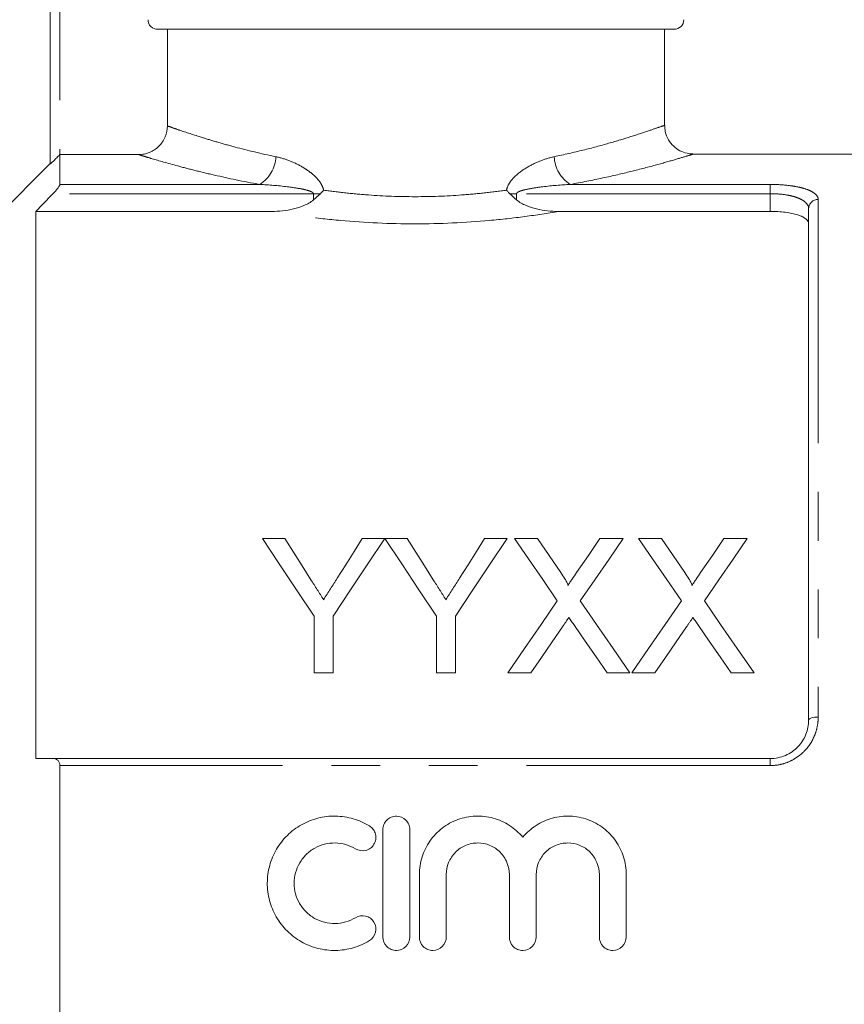
# Model space of a CAD drawing. Units: millimetres. Extents: x 169 to 237, y 89 to 257.
# Drawn here: x 190 to 212, y 204 to 229 of the extents above; entities that cross this region are included whole.
import ezdxf

# ---------------------------------------------------------------- set-up
doc = ezdxf.new("R2010")
doc.units = ezdxf.units.MM
doc.linetypes.add('PHANTOM', pattern=[12.7, 6.35, -1.27, 1.27, -1.27, 1.27, -1.27])

msp = doc.modelspace()

# ---------------------------------------------------------------- linework, layer by layer
at = {"color": 7, "linetype": 'Continuous', "lineweight": 15}
for p, q in [((190.923, 225.481), (190.923, 233.488)), ((207.173, 228.988), (193.72, 228.988)), ((193.972, 226.471), (193.972, 228.988)), ((206.923, 226.483), (206.923, 228.988)), ((191.173, 225.724), (191.173, 224.946)), ((191.173, 225.724), (193.22, 225.724)), ((217.723, 225.738), (207.654, 225.738)), ((190.923, 225.488), (187.673, 222.238)), ((190.548, 224.243), (190.548, 209.988)), ((190.548, 224.243), (196.686, 224.243)), ((204.159, 224.243), (209.673, 224.243)), ((210.673, 210.988), (210.673, 224.317)), ((197.031, 215.718), (196.447, 215.718)), ((199.633, 215.718), (199.049, 215.718)), ((200.217, 215.718), (199.638, 215.718)), ((202.819, 215.718), (202.235, 215.718)), ((203.609, 215.718), (203.014, 215.718)), ((205.841, 215.718), (205.238, 215.718)), ((206.839, 215.718), (206.245, 215.718)), ((209.072, 215.718), (208.469, 215.718)), ((197.793, 213.701), (197.793, 212.218)), ((198.286, 212.218), (198.286, 213.701)), ((200.979, 213.701), (200.979, 212.218)), ((201.472, 212.218), (201.472, 213.701)), ((197.793, 212.218), (198.286, 212.218)), ((200.979, 212.218), (201.472, 212.218)), ((202.835, 212.218), (203.437, 212.218)), ((205.425, 212.218), (206.021, 212.218)), ((206.065, 212.218), (206.668, 212.218)), ((208.656, 212.218), (209.251, 212.218)), ((190.991, 209.988), (209.673, 209.988)), ((191.173, 209.805), (191.173, 198.172)), ((199.586, 208.138), (199.586, 205.338)), ((200.286, 205.338), (200.286, 208.138)), ((200.536, 206.967), (200.536, 205.338)), ((201.236, 205.338), (201.236, 206.967)), ((202.879, 206.967), (202.879, 205.338)), ((203.579, 205.338), (203.579, 206.967)), ((205.223, 206.967), (205.223, 205.338)), ((205.923, 205.338), (205.923, 206.967))]:
    msp.add_line(p, q, dxfattribs=at)
at = {"color": 8, "linetype": 'PHANTOM', "lineweight": 0}
for p, q in [((191.173, 233.488), (191.173, 225.724)), ((191.173, 224.946), (196.379, 224.946)), ((204.466, 224.946), (209.673, 224.946)), ((209.673, 224.946), (209.673, 224.705)), ((197.777, 224.705), (190.991, 224.705)), ((197.777, 224.705), (197.957, 224.705)), ((197.777, 224.543), (197.777, 224.705)), ((202.888, 224.705), (203.068, 224.705)), ((203.068, 224.705), (203.068, 224.543)), ((209.673, 224.705), (203.068, 224.705)), ((209.673, 224.243), (209.673, 224.705)), ((210.923, 224.553), (210.923, 211.07)), ((209.673, 209.805), (209.673, 209.988)), ((209.673, 209.805), (191.173, 209.805))]:
    msp.add_line(p, q, dxfattribs=at)
at = {"color": 7, "linetype": 'Continuous', "lineweight": 15, "flags": 128}
for points in [[(196.447, 215.718), (196.886, 215.06), (197.335, 214.387), (197.793, 213.701)], [(197.709, 214.648), (197.481, 215.009), (197.254, 215.366), (197.031, 215.718)], [(198.286, 213.701), (198.745, 214.387), (199.194, 215.06), (199.633, 215.718)], [(199.049, 215.718), (198.834, 215.379), (198.616, 215.035), (198.397, 214.688)], [(199.638, 215.718), (200.075, 215.06), (200.522, 214.387), (200.979, 213.701)], [(200.895, 214.648), (200.666, 215.009), (200.44, 215.366), (200.217, 215.718)], [(201.472, 213.701), (201.93, 214.387), (202.379, 215.06), (202.819, 215.718)], [(202.235, 215.718), (202.02, 215.379), (201.802, 215.035), (201.582, 214.688)], [(203.014, 215.718), (203.379, 215.188), (203.75, 214.649), (204.128, 214.101)], [(204.219, 214.832), (203.912, 215.278), (203.609, 215.718)], [(205.238, 215.718), (204.936, 215.278), (204.63, 214.831)], [(204.727, 214.095), (205.105, 214.646), (205.476, 215.187), (205.841, 215.718)], [(206.245, 215.718), (206.61, 215.188), (206.981, 214.649), (207.359, 214.101)], [(207.45, 214.832), (207.142, 215.278), (206.839, 215.718)], [(208.469, 215.718), (208.167, 215.278), (207.86, 214.831)], [(207.958, 214.095), (208.336, 214.646), (208.707, 215.187), (209.072, 215.718)], [(204.128, 214.101), (203.704, 213.483), (203.272, 212.855), (202.835, 212.218)], [(206.021, 212.218), (205.583, 212.853), (205.151, 213.479), (204.727, 214.095)], [(207.359, 214.101), (206.935, 213.483), (206.503, 212.855), (206.065, 212.218)], [(209.251, 212.218), (208.814, 212.853), (208.382, 213.479), (207.958, 214.095)], [(204.573, 213.455), (204.855, 213.046), (205.139, 212.634), (205.425, 212.218)], [(207.804, 213.455), (208.085, 213.046), (208.369, 212.634), (208.656, 212.218)], [(203.437, 212.218), (203.716, 212.623), (203.992, 213.025), (204.265, 213.422)], [(206.668, 212.218), (206.946, 212.623), (207.222, 213.025), (207.496, 213.422)]]:
    msp.add_lwpolyline(points, dxfattribs=at)
at = {"color": 8, "linetype": 'PHANTOM', "lineweight": 0, "flags": 128}
msp.add_lwpolyline([(210.923, 211.07), (210.874, 211.068), (210.827, 211.064), (210.784, 211.056), (210.746, 211.046), (210.715, 211.034), (210.692, 211.02), (210.677, 211.004), (210.673, 210.988)], dxfattribs=at)
at = {"color": 7, "linetype": 'Continuous', "lineweight": 15}
msp.add_arc((207.173, 229.238), 0.25, 270, 0, dxfattribs=at)
at = {"color": 8, "linetype": 'PHANTOM', "lineweight": 0}
for centre, radius, start, end in [((195.906, 225.702), 0.892, 302.0188, 357.8515), ((204.939, 225.702), 0.892, 182.1485, 237.9812), ((210.916, 224.31), 0.243, 88.4409, 178.3509)]:
    msp.add_arc(centre, radius, start, end, dxfattribs=at)
at = {"color": 7, "linetype": 'Continuous', "lineweight": 15}
for points, knots in [([(193.72, 228.988), (193.655, 228.988), (193.589, 229.015), (193.495, 229.108), (193.468, 229.173), (193.468, 229.238)], [0, 0, 0, 0, 0.5, 0.5, 1, 1, 1, 1]), ([(193.22, 225.724), (193.269, 225.724), (193.318, 225.728), (193.414, 225.747), (193.461, 225.761), (193.552, 225.799), (193.596, 225.822), (193.677, 225.875), (193.716, 225.907), (193.82, 226.01), (193.877, 226.093), (193.952, 226.273), (193.972, 226.372), (193.972, 226.471)], [0, 0, 0, 0, 0.125, 0.125, 0.25, 0.25, 0.375, 0.375, 0.5, 0.5, 0.75, 0.75, 1, 1, 1, 1]), ([(207.655, 225.741), (207.605, 225.744), (207.49, 225.751), (207.318, 225.818), (207.149, 225.937), (207.015, 226.108), (206.933, 226.299), (206.93, 226.43), (206.929, 226.484)], [0, 0, 0, 0, 0.128452, 0.299135, 0.472542, 0.662304, 0.858854, 1, 1, 1, 1]), ([(191.173, 225.724), (191.144, 225.696), (191.117, 225.668), (191.063, 225.615), (191.036, 225.588), (190.988, 225.541), (190.965, 225.52), (190.932, 225.489), (190.923, 225.48), (190.923, 225.481)], [0, 0, 0, 0, 0.25, 0.25, 0.5, 0.5, 0.75, 0.75, 1, 1, 1, 1]), ([(190.991, 224.705), (191.035, 224.751), (191.077, 224.799), (191.129, 224.866), (191.144, 224.887), (191.166, 224.923), (191.173, 224.938), (191.173, 224.946)], [0, 0, 0, 0, 0.5, 0.5, 0.75, 0.75, 1, 1, 1, 1]), ([(197.957, 224.705), (197.977, 224.724), (197.996, 224.744), (198.014, 224.765), (198.022, 224.775), (198.031, 224.784), (198.038, 224.794), (198.039, 224.795), (198.04, 224.796), (198.041, 224.797)], [0, 0, 0, 0, 0.0001680159, 0.0001680159, 0.0001680159, 0.0002458249, 0.0002458249, 0.0002458249, 0.0002538295, 0.0002538295, 0.0002538295, 0.0002538295]), ([(202.888, 224.705), (202.868, 224.724), (202.849, 224.744), (202.831, 224.765), (202.823, 224.775), (202.815, 224.784), (202.807, 224.794), (202.806, 224.795), (202.805, 224.796), (202.804, 224.797)], [0, 0, 0, 0, 0.0001680159, 0.0001680159, 0.0001680159, 0.0002458249, 0.0002458249, 0.0002458249, 0.0002538295, 0.0002538295, 0.0002538295, 0.0002538295]), ([(196.686, 224.243), (196.879, 224.243), (197.069, 224.264), (197.348, 224.33), (197.441, 224.359), (197.618, 224.434), (197.702, 224.479), (197.777, 224.543)], [0, 0, 0, 0, 0.5, 0.5, 0.75, 0.75, 1, 1, 1, 1]), ([(203.068, 224.543), (203.143, 224.48), (203.227, 224.435), (203.404, 224.36), (203.496, 224.331), (203.775, 224.264), (203.966, 224.243), (204.159, 224.243)], [0, 0, 0, 0, 0.25, 0.25, 0.5, 0.5, 1, 1, 1, 1]), ([(210.673, 223.92), (210.673, 223.965), (210.648, 224.008), (210.576, 224.067), (210.547, 224.085), (210.476, 224.12), (210.435, 224.136), (210.344, 224.166), (210.294, 224.179), (210.185, 224.202), (210.126, 224.212), (209.942, 224.235), (209.808, 224.243), (209.673, 224.243)], [0, 0, 0, 0, 0.25, 0.25, 0.375, 0.375, 0.5, 0.5, 0.625, 0.625, 0.75, 0.75, 1, 1, 1, 1]), ([(204.401, 214.498), (204.401, 214.514), (204.398, 214.529), (204.387, 214.558), (204.38, 214.573), (204.358, 214.615), (204.342, 214.643), (204.292, 214.725), (204.255, 214.778), (204.219, 214.832)], [0, 0, 0, 0, 0.125, 0.125, 0.25, 0.25, 0.5, 0.5, 1, 1, 1, 1]), ([(204.63, 214.831), (204.592, 214.776), (204.553, 214.72), (204.515, 214.665), (204.496, 214.637), (204.477, 214.609), (204.458, 214.581), (204.439, 214.554), (204.42, 214.526), (204.401, 214.498)], [0, 0, 0, 0, 0.0004472272, 0.0004472272, 0.0004472272, 0.0006708517, 0.0006708517, 0.0006708517, 0.0008944814, 0.0008944814, 0.0008944814, 0.0008944814]), ([(207.632, 214.498), (207.632, 214.514), (207.629, 214.529), (207.617, 214.558), (207.61, 214.573), (207.589, 214.615), (207.572, 214.643), (207.523, 214.725), (207.486, 214.778), (207.45, 214.832)], [0, 0, 0, 0, 0.125, 0.125, 0.25, 0.25, 0.5, 0.5, 1, 1, 1, 1]), ([(207.86, 214.831), (207.822, 214.776), (207.784, 214.72), (207.746, 214.665), (207.727, 214.637), (207.708, 214.609), (207.689, 214.581), (207.67, 214.554), (207.651, 214.526), (207.632, 214.498)], [0, 0, 0, 0, 0.0004472272, 0.0004472272, 0.0004472272, 0.0006708517, 0.0006708517, 0.0006708517, 0.0008944814, 0.0008944814, 0.0008944814, 0.0008944814]), ([(198.04, 214.127), (198.013, 214.171), (197.985, 214.214), (197.958, 214.258), (197.93, 214.302), (197.902, 214.345), (197.875, 214.388), (197.819, 214.475), (197.764, 214.562), (197.709, 214.648)], [0, 0, 0, 0, 0.000340951, 0.000340951, 0.000340951, 0.000681901, 0.000681901, 0.000681901, 0.001363935, 0.001363935, 0.001363935, 0.001363935]), ([(198.397, 214.688), (198.338, 214.595), (198.279, 214.502), (198.219, 214.408), (198.19, 214.361), (198.16, 214.315), (198.13, 214.268), (198.1, 214.221), (198.07, 214.174), (198.04, 214.127)], [0, 0, 0, 0, 0.000734475, 0.000734475, 0.000734475, 0.001101773, 0.001101773, 0.001101773, 0.001469092, 0.001469092, 0.001469092, 0.001469092]), ([(201.226, 214.127), (201.199, 214.171), (201.171, 214.214), (201.144, 214.258), (201.116, 214.302), (201.088, 214.345), (201.061, 214.388), (201.005, 214.475), (200.95, 214.562), (200.895, 214.648)], [0, 0, 0, 0, 0.000340951, 0.000340951, 0.000340951, 0.000681901, 0.000681901, 0.000681901, 0.001363935, 0.001363935, 0.001363935, 0.001363935]), ([(201.582, 214.688), (201.524, 214.595), (201.465, 214.502), (201.405, 214.408), (201.376, 214.361), (201.346, 214.315), (201.316, 214.268), (201.286, 214.221), (201.256, 214.174), (201.226, 214.127)], [0, 0, 0, 0, 0.000734475, 0.000734475, 0.000734475, 0.001101773, 0.001101773, 0.001101773, 0.001469092, 0.001469092, 0.001469092, 0.001469092]), ([(204.265, 213.422), (204.279, 213.442), (204.292, 213.463), (204.306, 213.483), (204.32, 213.503), (204.333, 213.523), (204.347, 213.543), (204.375, 213.583), (204.402, 213.623), (204.43, 213.663)], [0, 0, 0, 0, 0.0001576534, 0.0001576534, 0.0001576534, 0.0003153064, 0.0003153064, 0.0003153064, 0.0006306144, 0.0006306144, 0.0006306144, 0.0006306144]), ([(204.43, 213.663), (204.454, 213.628), (204.477, 213.593), (204.501, 213.559), (204.513, 213.541), (204.525, 213.524), (204.537, 213.507), (204.549, 213.489), (204.561, 213.472), (204.573, 213.455)], [0, 0, 0, 0, 0.000273659, 0.000273659, 0.000273659, 0.0004104934, 0.0004104934, 0.0004104934, 0.0005473291, 0.0005473291, 0.0005473291, 0.0005473291]), ([(207.496, 213.422), (207.51, 213.442), (207.523, 213.463), (207.537, 213.483), (207.55, 213.503), (207.564, 213.523), (207.578, 213.543), (207.605, 213.583), (207.633, 213.623), (207.66, 213.663)], [0, 0, 0, 0, 0.0001576534, 0.0001576534, 0.0001576534, 0.0003153064, 0.0003153064, 0.0003153064, 0.0006306144, 0.0006306144, 0.0006306144, 0.0006306144]), ([(207.66, 213.663), (207.684, 213.628), (207.708, 213.593), (207.732, 213.559), (207.744, 213.541), (207.756, 213.524), (207.768, 213.507), (207.78, 213.489), (207.792, 213.472), (207.804, 213.455)], [0, 0, 0, 0, 0.000273659, 0.000273659, 0.000273659, 0.0004104934, 0.0004104934, 0.0004104934, 0.0005473291, 0.0005473291, 0.0005473291, 0.0005473291]), ([(209.673, 209.988), (209.741, 209.988), (209.808, 209.995), (209.94, 210.023), (210.006, 210.043), (210.129, 210.096), (210.188, 210.129), (210.297, 210.205), (210.348, 210.248), (210.484, 210.389), (210.555, 210.501), (210.625, 210.678), (210.643, 210.739), (210.667, 210.863), (210.673, 210.926), (210.673, 210.988)], [0, 0, 0, 0, 0.125, 0.125, 0.25, 0.25, 0.375, 0.375, 0.5, 0.5, 0.75, 0.75, 0.875, 0.875, 1, 1, 1, 1]), ([(191.173, 209.805), (191.173, 209.836), (191.166, 209.865), (191.145, 209.913), (191.129, 209.932), (191.078, 209.976), (191.035, 209.988), (190.991, 209.988)], [0, 0, 0, 0, 0.25, 0.25, 0.5, 0.5, 1, 1, 1, 1]), ([(199.236, 208.232), (199.103, 208.314), (198.962, 208.375), (198.739, 208.44), (198.662, 208.457), (198.509, 208.48), (198.432, 208.487), (198.201, 208.491), (198.043, 208.473), (197.819, 208.416), (197.746, 208.392), (197.602, 208.334), (197.532, 208.3), (197.33, 208.187), (197.207, 208.094), (196.986, 207.877), (196.892, 207.756), (196.776, 207.557), (196.741, 207.488), (196.682, 207.346), (196.657, 207.274), (196.596, 207.053), (196.575, 206.898), (196.574, 206.591), (196.593, 206.438), (196.673, 206.138), (196.732, 205.996), (196.848, 205.795), (196.892, 205.73), (196.987, 205.608), (197.038, 205.55), (197.202, 205.387), (197.328, 205.291), (197.529, 205.177), (197.599, 205.144), (197.743, 205.086), (197.818, 205.062), (198.043, 205.004), (198.197, 204.986), (198.509, 204.991), (198.662, 205.014), (198.885, 205.079), (198.959, 205.106), (199.101, 205.168), (199.17, 205.204), (199.236, 205.244)], [0, 0, 0, 0, 0.0625, 0.0625, 0.09375, 0.09375, 0.125, 0.125, 0.1875, 0.1875, 0.21875, 0.21875, 0.25, 0.25, 0.3125, 0.3125, 0.375, 0.375, 0.40625, 0.40625, 0.4375, 0.4375, 0.5, 0.5, 0.5625, 0.5625, 0.625, 0.625, 0.65625, 0.65625, 0.6875, 0.6875, 0.75, 0.75, 0.78125, 0.78125, 0.8125, 0.8125, 0.875, 0.875, 0.9375, 0.9375, 0.96875, 0.96875, 1, 1, 1, 1]), ([(200.286, 208.138), (200.286, 208.184), (200.277, 208.229), (200.242, 208.314), (200.216, 208.352), (200.12, 208.45), (200.028, 208.488), (199.89, 208.488), (199.843, 208.479), (199.758, 208.444), (199.72, 208.418), (199.654, 208.352), (199.629, 208.313), (199.594, 208.229), (199.586, 208.184), (199.586, 208.138)], [0, 0, 0, 0, 0.125, 0.125, 0.25, 0.25, 0.5, 0.5, 0.625, 0.625, 0.75, 0.75, 0.875, 0.875, 1, 1, 1, 1]), ([(203.229, 207.938), (203.13, 208.058), (203.014, 208.16), (202.818, 208.287), (202.749, 208.325), (202.607, 208.388), (202.534, 208.414), (202.383, 208.455), (202.305, 208.47), (202.151, 208.488), (202.073, 208.49), (201.917, 208.484), (201.838, 208.475), (201.685, 208.444), (201.61, 208.423), (201.464, 208.37), (201.392, 208.338), (201.255, 208.262), (201.191, 208.22), (201.007, 208.079), (200.898, 207.964), (200.722, 207.712), (200.652, 207.57), (200.583, 207.35), (200.565, 207.275), (200.542, 207.122), (200.536, 207.044), (200.536, 206.967)], [0, 0, 0, 0, 0.125, 0.125, 0.1875, 0.1875, 0.25, 0.25, 0.3125, 0.3125, 0.375, 0.375, 0.4375, 0.4375, 0.5, 0.5, 0.5625, 0.5625, 0.625, 0.625, 0.75, 0.75, 0.875, 0.875, 0.9375, 0.9375, 1, 1, 1, 1]), ([(205.923, 206.967), (205.923, 207.123), (205.899, 207.275), (205.829, 207.497), (205.8, 207.569), (205.732, 207.707), (205.693, 207.774), (205.605, 207.9), (205.555, 207.961), (205.448, 208.073), (205.391, 208.125), (205.269, 208.219), (205.203, 208.262), (205.066, 208.338), (204.995, 208.37), (204.777, 208.449), (204.62, 208.481), (204.31, 208.494), (204.151, 208.476), (203.926, 208.414), (203.853, 208.388), (203.71, 208.325), (203.641, 208.287), (203.511, 208.203), (203.449, 208.157), (203.333, 208.054), (203.278, 207.997), (203.229, 207.938)], [0, 0, 0, 0, 0.125, 0.125, 0.1875, 0.1875, 0.25, 0.25, 0.3125, 0.3125, 0.375, 0.375, 0.4375, 0.4375, 0.5, 0.5, 0.625, 0.625, 0.75, 0.75, 0.8125, 0.8125, 0.875, 0.875, 0.9375, 0.9375, 1, 1, 1, 1]), ([(198.871, 207.635), (198.949, 207.587), (199.048, 207.572), (199.182, 207.605), (199.225, 207.625), (199.299, 207.68), (199.33, 207.714), (199.377, 207.793), (199.393, 207.836), (199.406, 207.927), (199.404, 207.973), (199.382, 208.061), (199.363, 208.103), (199.309, 208.177), (199.275, 208.208), (199.236, 208.232)], [0, 0, 0, 0, 0.25, 0.25, 0.375, 0.375, 0.5, 0.5, 0.625, 0.625, 0.75, 0.75, 0.875, 0.875, 1, 1, 1, 1]), ([(198.871, 205.842), (198.791, 205.793), (198.706, 205.756), (198.528, 205.704), (198.434, 205.69), (198.249, 205.687), (198.155, 205.698), (197.975, 205.744), (197.888, 205.779), (197.726, 205.87), (197.652, 205.926), (197.519, 206.058), (197.463, 206.131), (197.37, 206.291), (197.334, 206.378), (197.286, 206.556), (197.274, 206.649), (197.275, 206.833), (197.287, 206.925), (197.336, 207.104), (197.371, 207.188), (197.465, 207.348), (197.522, 207.422), (197.653, 207.551), (197.728, 207.608), (197.889, 207.698), (197.976, 207.733), (198.156, 207.779), (198.248, 207.79), (198.436, 207.787), (198.528, 207.773), (198.706, 207.721), (198.792, 207.683), (198.871, 207.635)], [0, 0, 0, 0, 0.0625, 0.0625, 0.125, 0.125, 0.1875, 0.1875, 0.25, 0.25, 0.3125, 0.3125, 0.375, 0.375, 0.4375, 0.4375, 0.5, 0.5, 0.5625, 0.5625, 0.625, 0.625, 0.6875, 0.6875, 0.75, 0.75, 0.8125, 0.8125, 0.875, 0.875, 0.9375, 0.9375, 1, 1, 1, 1]), ([(201.236, 206.967), (201.236, 207.074), (201.257, 207.181), (201.338, 207.378), (201.399, 207.47), (201.512, 207.584), (201.554, 207.619), (201.643, 207.679), (201.691, 207.704), (201.79, 207.746), (201.843, 207.762), (201.948, 207.783), (202.002, 207.788), (202.165, 207.789), (202.273, 207.767), (202.423, 207.705), (202.47, 207.679), (202.559, 207.619), (202.602, 207.585), (202.715, 207.471), (202.776, 207.379), (202.857, 207.182), (202.879, 207.075), (202.879, 206.967)], [0, 0, 0, 0, 0.125, 0.125, 0.25, 0.25, 0.3125, 0.3125, 0.375, 0.375, 0.4375, 0.4375, 0.5, 0.5, 0.625, 0.625, 0.6875, 0.6875, 0.75, 0.75, 0.875, 0.875, 1, 1, 1, 1]), ([(203.579, 206.967), (203.579, 207.074), (203.6, 207.181), (203.682, 207.378), (203.742, 207.47), (203.855, 207.584), (203.898, 207.619), (203.987, 207.679), (204.034, 207.704), (204.134, 207.746), (204.186, 207.762), (204.292, 207.783), (204.345, 207.788), (204.509, 207.789), (204.616, 207.767), (204.766, 207.705), (204.814, 207.679), (204.903, 207.619), (204.945, 207.585), (205.059, 207.471), (205.119, 207.379), (205.201, 207.182), (205.223, 207.075), (205.223, 206.967)], [0, 0, 0, 0, 0.125, 0.125, 0.25, 0.25, 0.3125, 0.3125, 0.375, 0.375, 0.4375, 0.4375, 0.5, 0.5, 0.625, 0.625, 0.6875, 0.6875, 0.75, 0.75, 0.875, 0.875, 1, 1, 1, 1]), ([(199.236, 205.244), (199.313, 205.292), (199.372, 205.371), (199.415, 205.55), (199.4, 205.647), (199.329, 205.764), (199.297, 205.799), (199.223, 205.853), (199.181, 205.872), (199.046, 205.905), (198.949, 205.89), (198.871, 205.842)], [0, 0, 0, 0, 0.25, 0.25, 0.5, 0.5, 0.625, 0.625, 0.75, 0.75, 1, 1, 1, 1]), ([(199.586, 205.338), (199.586, 205.247), (199.623, 205.156), (199.72, 205.059), (199.759, 205.033), (199.844, 204.998), (199.889, 204.988), (200.028, 204.988), (200.118, 205.026), (200.248, 205.155), (200.286, 205.246), (200.286, 205.338)], [0, 0, 0, 0, 0.25, 0.25, 0.375, 0.375, 0.5, 0.5, 0.75, 0.75, 1, 1, 1, 1]), ([(200.536, 205.338), (200.536, 205.247), (200.573, 205.156), (200.67, 205.059), (200.709, 205.033), (200.794, 204.998), (200.839, 204.988), (200.978, 204.988), (201.068, 205.026), (201.198, 205.155), (201.236, 205.246), (201.236, 205.338)], [0, 0, 0, 0, 0.25, 0.25, 0.375, 0.375, 0.5, 0.5, 0.75, 0.75, 1, 1, 1, 1]), ([(202.879, 205.338), (202.879, 205.247), (202.917, 205.156), (203.014, 205.059), (203.052, 205.033), (203.137, 204.998), (203.183, 204.988), (203.321, 204.988), (203.412, 205.026), (203.541, 205.155), (203.579, 205.246), (203.579, 205.338)], [0, 0, 0, 0, 0.25, 0.25, 0.375, 0.375, 0.5, 0.5, 0.75, 0.75, 1, 1, 1, 1]), ([(205.223, 205.338), (205.223, 205.247), (205.26, 205.156), (205.357, 205.059), (205.396, 205.033), (205.481, 204.998), (205.526, 204.988), (205.665, 204.988), (205.755, 205.026), (205.885, 205.155), (205.923, 205.246), (205.923, 205.338)], [0, 0, 0, 0, 0.25, 0.25, 0.375, 0.375, 0.5, 0.5, 0.75, 0.75, 1, 1, 1, 1])]:
    msp.add_open_spline(points, degree=3, knots=knots, dxfattribs=at)
at = {"color": 8, "linetype": 'PHANTOM', "lineweight": 0}
for points, knots in [([(193.972, 226.471), (194.001, 226.46), (194.043, 226.446), (194.151, 226.408), (194.217, 226.384), (194.451, 226.305), (194.651, 226.239), (195.014, 226.126), (195.147, 226.086), (195.431, 226.003), (195.582, 225.961), (196.059, 225.835), (196.411, 225.749), (196.797, 225.669)], [0, 0, 0, 0, 0.125, 0.125, 0.25, 0.25, 0.5, 0.5, 0.625, 0.625, 0.75, 0.75, 1, 1, 1, 1]), ([(204.048, 225.669), (204.304, 225.725), (204.82, 225.839), (205.492, 226.023), (206.074, 226.199), (206.525, 226.349), (206.809, 226.448), (206.937, 226.493), (206.911, 226.484), (206.906, 226.483)], [0, 0, 0, 0, 0.150276, 0.303781, 0.466222, 0.632941, 0.794201, 0.960141, 1, 1, 1, 1]), ([(196.379, 224.946), (195.948, 225.024), (195.556, 225.106), (195.021, 225.229), (194.852, 225.27), (194.532, 225.351), (194.383, 225.39), (193.974, 225.5), (193.75, 225.565), (193.489, 225.642), (193.415, 225.664), (193.296, 225.7), (193.251, 225.714), (193.22, 225.724)], [0, 0, 0, 0, 0.25, 0.25, 0.375, 0.375, 0.5, 0.5, 0.75, 0.75, 0.875, 0.875, 1, 1, 1, 1]), ([(196.797, 225.669), (196.915, 225.644), (197.033, 225.609), (197.269, 225.517), (197.386, 225.46), (197.556, 225.36), (197.611, 225.324), (197.719, 225.244), (197.772, 225.201), (197.871, 225.105), (197.917, 225.052), (197.975, 224.963), (197.993, 224.932), (198.022, 224.867), (198.033, 224.833), (198.041, 224.797)], [0, 0, 0, 0, 0.25, 0.25, 0.5, 0.5, 0.625, 0.625, 0.75, 0.75, 0.875, 0.875, 0.9375, 0.9375, 1, 1, 1, 1]), ([(202.804, 224.797), (202.819, 224.868), (202.85, 224.934), (202.928, 225.053), (202.974, 225.105), (203.122, 225.249), (203.234, 225.328), (203.463, 225.462), (203.578, 225.518), (203.812, 225.609), (203.93, 225.644), (204.048, 225.669)], [0, 0, 0, 0, 0.125, 0.125, 0.25, 0.25, 0.5, 0.5, 0.75, 0.75, 1, 1, 1, 1]), ([(207.654, 225.733), (207.659, 225.734), (207.689, 225.743), (207.548, 225.7), (207.237, 225.605), (206.73, 225.46), (206.086, 225.291), (205.33, 225.112), (204.756, 225.002), (204.466, 224.946)], [0, 0, 0, 0, 0.03968, 0.199837, 0.364897, 0.52709, 0.693775, 0.845256, 1, 1, 1, 1]), ([(197.777, 224.705), (197.777, 224.713), (197.773, 224.72), (197.763, 224.732), (197.757, 224.737), (197.738, 224.75), (197.725, 224.756), (197.683, 224.774), (197.654, 224.783), (197.567, 224.808), (197.508, 224.821), (197.331, 224.854), (197.212, 224.871), (196.855, 224.915), (196.617, 224.935), (196.379, 224.946)], [0, 0, 0, 0, 0.015625, 0.015625, 0.03125, 0.03125, 0.0625, 0.0625, 0.125, 0.125, 0.25, 0.25, 0.5, 0.5, 1, 1, 1, 1]), ([(198.041, 224.797), (198.23, 224.77), (198.424, 224.746), (198.814, 224.704), (199.011, 224.686), (199.607, 224.642), (200.011, 224.627), (200.834, 224.627), (201.238, 224.642), (201.834, 224.686), (202.031, 224.704), (202.421, 224.746), (202.615, 224.77), (202.804, 224.797)], [0, 0, 0, 0, 0.125, 0.125, 0.25, 0.25, 0.5, 0.5, 0.75, 0.75, 0.875, 0.875, 1, 1, 1, 1]), ([(204.466, 224.946), (204.228, 224.935), (203.99, 224.915), (203.632, 224.871), (203.513, 224.854), (203.336, 224.82), (203.277, 224.808), (203.191, 224.783), (203.162, 224.774), (203.12, 224.756), (203.107, 224.749), (203.088, 224.737), (203.082, 224.732), (203.072, 224.72), (203.068, 224.713), (203.068, 224.705)], [0, 0, 0, 0, 0.5, 0.5, 0.75, 0.75, 0.875, 0.875, 0.9375, 0.9375, 0.96875, 0.96875, 0.984375, 0.984375, 1, 1, 1, 1]), ([(209.673, 224.946), (209.843, 224.946), (210.011, 224.936), (210.241, 224.908), (210.315, 224.896), (210.451, 224.869), (210.514, 224.853), (210.628, 224.818), (210.679, 224.798), (210.766, 224.756), (210.803, 224.733), (210.863, 224.685), (210.885, 224.66), (210.915, 224.608), (210.923, 224.581), (210.923, 224.553)], [0, 0, 0, 0, 0.25, 0.25, 0.375, 0.375, 0.5, 0.5, 0.625, 0.625, 0.75, 0.75, 0.875, 0.875, 1, 1, 1, 1]), ([(210.673, 224.317), (210.673, 224.371), (210.649, 224.422), (210.578, 224.494), (210.549, 224.516), (210.48, 224.557), (210.439, 224.577), (210.348, 224.612), (210.299, 224.628), (210.19, 224.655), (210.13, 224.667), (209.945, 224.695), (209.81, 224.705), (209.673, 224.705)], [0, 0, 0, 0, 0.25, 0.25, 0.375, 0.375, 0.5, 0.5, 0.625, 0.625, 0.75, 0.75, 1, 1, 1, 1]), ([(204.159, 224.243), (203.877, 224.195), (203.585, 224.15), (202.984, 224.07), (202.672, 224.035), (201.727, 223.95), (201.082, 223.919), (199.763, 223.919), (199.118, 223.95), (198.173, 224.035), (197.861, 224.07), (197.26, 224.15), (196.968, 224.195), (196.686, 224.243)], [0, 0, 0, 0, 0.125, 0.125, 0.25, 0.25, 0.5, 0.5, 0.75, 0.75, 0.875, 0.875, 1, 1, 1, 1]), ([(210.923, 211.07), (210.923, 210.989), (210.915, 210.91), (210.885, 210.752), (210.862, 210.674), (210.773, 210.449), (210.684, 210.308), (210.513, 210.13), (210.45, 210.076), (210.313, 209.981), (210.24, 209.94), (210.087, 209.874), (210.005, 209.848), (209.841, 209.814), (209.758, 209.805), (209.673, 209.805)], [0, 0, 0, 0, 0.125, 0.125, 0.25, 0.25, 0.5, 0.5, 0.625, 0.625, 0.75, 0.75, 0.875, 0.875, 1, 1, 1, 1])]:
    msp.add_open_spline(points, degree=3, knots=knots, dxfattribs=at)
at = {"color": 7, "linetype": 'Continuous', "lineweight": 15}
for points in [[(190.991, 224.705), (190.843, 224.551), (190.695, 224.397), (190.548, 224.243)], [(197.777, 224.543), (197.839, 224.596), (197.899, 224.65), (197.957, 224.705)], [(203.068, 224.543), (203.006, 224.596), (202.946, 224.65), (202.888, 224.705)], [(190.548, 209.988), (190.695, 209.988), (190.843, 209.988), (190.991, 209.988)]]:
    msp.add_open_spline(points, degree=3, dxfattribs=at)

doc.saveas('drawing.dxf')
